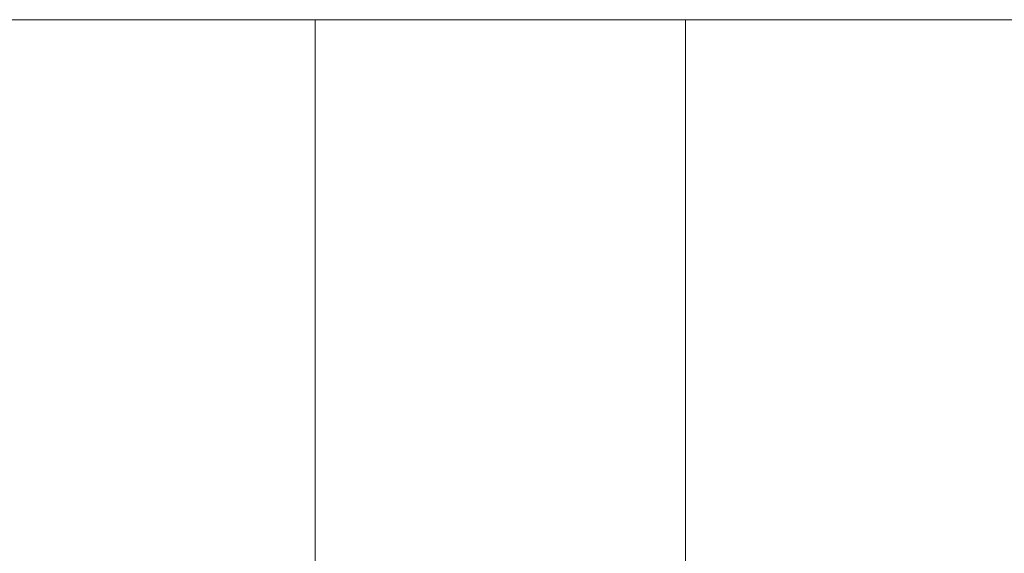
# Model space of a CAD drawing. Units: inches. Extents: x 4 to 149, y 2 to 97.
# Drawn here: x 42 to 43, y 25 to 25 of the extents above; entities that cross this region are included whole.
import ezdxf

# ---------------------------------------------------------------- set-up
doc = ezdxf.new("R2010")
doc.units = ezdxf.units.IN
doc.header["$LTSCALE"] = 9
doc.header["$MEASUREMENT"] = 0
doc.layers.add('LAYER_1', color=5, linetype='Continuous')
doc.styles.add('SLDTEXTSTYLE0', font='TXT', dxfattribs={"width": 0.75})
doc.dimstyles.new('SLDDIMSTYLE0', dxfattribs={"dimtxt": 1.125, "dimasz": 0.9, "dimexe": 0, "dimexo": 0.0625, "dimgap": 0.28125, "dimtad": 0, "dimtih": 1, "dimtoh": 1, "dimrnd": 1e-09, "dimzin": 12, "dimdsep": 46, "dimtxsty": 'SLDTEXTSTYLE0', "dimsah": 1, "dimcen": 0.09, "dimadec": 0, "dimazin": 3, "dimtfac": 1, "dimtofl": 0, "dimtmove": 0, "dimatfit": 3, "dimfxl": 1, "dimfrac": 2, "dimtolj": 1, "dimtzin": 12, "dimarcsym": 0})

# ---------------------------------------------------------------- blocks, each defined once
blk = doc.blocks.new('_D_5')
at = {"layer": 'LAYER_1'}
for p, q in [((38.68905, 24.6444), (38.68905, 17.50762)), ((46.43158, 24.6444), (46.43158, 17.50762)), ((38.68905, 17.95762), (32.21243, 17.95762)), ((46.43158, 17.95762), (38.68905, 17.95762))]:
    blk.add_line(p, q, dxfattribs=at)
for points in [[(38.68905, 17.95762), (39.58905, 17.73262), (39.58905, 18.18262)], [(46.43158, 17.95762), (45.53158, 18.18262), (45.53158, 17.73262)]]:
    blk.add_solid(points, dxfattribs=at)
at = {"layer": 'LAYER_1', "insert": (28.3916, 18.51407, 0.06704), "char_height": 1.125, "attachment_point": 1, "style": 'SLDTEXTSTYLE0'}
blk.add_mtext('7.74', dxfattribs=at)

msp = doc.modelspace()

# ---------------------------------------------------------------- linework, layer by layer
at = {"color": 7, "linetype": 'Continuous', "lineweight": 15}
for p, q in [((41.839609, 25.094397), (43.281018, 25.094397)), ((42.366966, 25.094397), (42.366966, 20.094397)), ((42.741966, 20.094397), (42.741966, 25.094397))]:
    msp.add_line(p, q, dxfattribs=at)

# ---------------------------------------------------------------- dimensions: what is measured, and where the dimension line sits
at = {"layer": 'LAYER_1'}
dim = msp.add_linear_dim(base=(46.431581, 17.957619), p1=(38.689046, 25.094397), p2=(46.431581, 25.094397), angle=0, dimstyle='SLDDIMSTYLE0', dxfattribs=at)
dim.commit()
dim.dimension.update_dxf_attribs({"geometry": '_D_5', "text_midpoint": (30.302013, 17.957619), "dimtype": 160})

doc.saveas('drawing.dxf')
